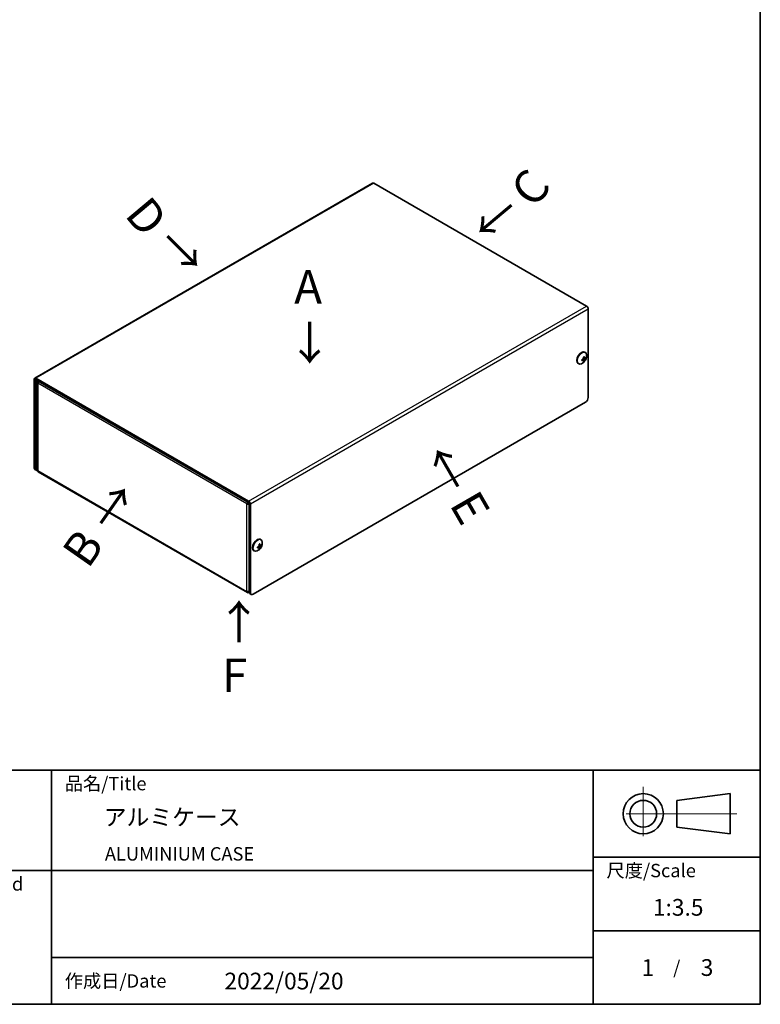
# Model space of a CAD drawing. Units: millimetres. Extents: x 51 to 4176, y 28 to 1012.
# Drawn here: x 1032 to 1419, y 28 to 543 of the extents above; entities that cross this region are included whole.
import ezdxf
from ezdxf.enums import TextEntityAlignment as Align

# ---------------------------------------------------------------- set-up
doc = ezdxf.new("R2010")
doc.units = ezdxf.units.MM
doc.header["$LTSCALE"] = 3.5
doc.linetypes.add('CHAIN', pattern=[0.3543, 0.2362, -0.0295, 0.0591, -0.0295])
for name, color, linetype, lineweight in [('Border (ISO)', 7, 'Continuous', 35), ('Hatch (ISO)', 1, 'Continuous', 18), ('Symbol (ISO)', 7, 'Continuous', 18), ('Title (ISO)', 7, 'Continuous', 35), ('Visible (ISO)', 7, 'Continuous', 35), ('Visible Narrow (ISO)', 7, 'Continuous', 25)]:
    doc.layers.add(name, color=color, linetype=linetype, lineweight=lineweight)
doc.styles.add('Note Text (TK)', font='txt')
doc.styles.add('文字スタイル67', font='arial.ttf')
doc.styles.add('文字スタイル77', font='arialbd.ttf')
doc.styles.add('文字スタイル78', font='txt')

# ---------------------------------------------------------------- blocks, each defined once
blk = doc.blocks.new('図面枠 tk図枠')
at = {"layer": 'Border (ISO)'}
for p in [(405.5, 289), (14.5, 8)]:
    blk.add_line(p, (405.5, 8), dxfattribs=at)
blk = doc.blocks.new('表題欄 tk表題欄')
at = {"layer": 'Hatch (ISO)'}
h = blk.add_hatch(color=256, dxfattribs=at)
edge = h.paths.add_edge_path(flags=0)
edge.add_arc((95.58, 236.3), 0.596, 270, 360)
edge.add_line((96.17, 236.3), (96.17, 239.71))
edge.add_arc((95.58, 239.71), 0.596, 0, 90)
edge.add_line((95.58, 240.31), (79.14, 240.31))
edge.add_arc((79.14, 239.71), 0.596, 90, 180)
edge.add_line((78.54, 239.71), (78.54, 236.3))
edge.add_arc((79.14, 236.3), 0.596, 180, 270)
edge.add_line((79.14, 235.7), (95.58, 235.7))
edge = h.paths.add_edge_path()
edge.add_line((77.84, 239.96), (77.84, 236.05))
edge.add_arc((78.54, 236.05), 0.702, 180, 270)
edge.add_line((78.54, 235.35), (96.17, 235.35))
edge.add_arc((96.17, 236.05), 0.702, 270, 360)
edge.add_line((96.87, 236.05), (96.87, 239.96))
edge.add_arc((96.17, 239.96), 0.702, 0, 90)
edge.add_line((96.17, 240.66), (78.54, 240.66))
edge.add_arc((78.54, 239.96), 0.702, 90, 180)
for points in [[(79.07, 239.15), (79.07, 238.66), (79.92, 238.66), (79.92, 236.66), (80.51, 236.66), (80.51, 238.66), (81.36, 238.66), (81.36, 239.15)], [(85.68, 236.66), (84.94, 237.89), (84.42, 237.32), (84.42, 236.66), (83.9, 236.66), (83.9, 239.15), (84.42, 239.15), (84.42, 238.1), (85.39, 239.15), (86.11, 239.15), (85.32, 238.3), (86.3, 236.66)], [(92.09, 239.15), (92.09, 236.66), (92.61, 236.66), (92.61, 237.66), (93.77, 237.66), (93.77, 236.66), (94.29, 236.66), (94.29, 239.15), (93.77, 239.15), (93.77, 238.15), (92.61, 238.15), (92.61, 239.15)], [(94.84, 239.15), (94.84, 236.66), (95.36, 236.66), (95.36, 239.15)]]:
    blk.add_hatch(color=256, dxfattribs=at).paths.add_polyline_path(points)
h = blk.add_hatch(color=256, dxfattribs=at)
h.paths.add_polyline_path([(82.59, 237.71), (81.95, 237.71), (82.27, 238.58)], flags=0)
h.paths.add_polyline_path([(82.78, 237.2), (81.76, 237.2), (81.57, 236.66), (80.95, 236.66), (81.86, 239.15), (82.68, 239.15), (83.59, 236.66), (82.98, 236.66)])
h = blk.add_hatch(color=256, dxfattribs=at)
h.paths.add_polyline_path([(87.53, 237.71), (88.16, 237.71), (87.85, 238.58)], flags=0)
h.paths.add_polyline_path([(87.14, 236.66), (87.34, 237.2), (88.35, 237.2), (88.55, 236.66), (89.17, 236.66), (88.25, 239.15), (87.44, 239.15), (86.52, 236.66)])
h = blk.add_hatch(color=256, dxfattribs=at)
edge = h.paths.add_edge_path()
edge.add_arc((90.52, 237.9), 1.27, 38.5505, 336.582)
edge.add_line((91.69, 237.4), (91.17, 237.62))
edge.add_ellipse((90.52, 237.9), major_axis=(0, -0.8), ratio=0.867347, start_angle=128.5505, end_angle=426.582, ccw=False)
edge.add_line((91.09, 238.36), (91.52, 238.7))
at = {"layer": 'Title (ISO)'}
for p, q in [((74.71, 244.05), (255.71, 244.05)), ((74.71, 209.05), (74.71, 244.05)), ((149.71, 244.05), (149.71, 209.05)), ((230.71, 244.05), (230.71, 209.05)), ((255.71, 244.05), (255.71, 209.05)), ((243.21, 239.55), (251.21, 240.55)), ((251.21, 234.55), (251.21, 240.55)), ((243.21, 239.55), (243.21, 235.55)), ((243.21, 235.55), (251.21, 234.55)), ((230.71, 231.05), (255.71, 231.05)), ((74.71, 229.05), (230.71, 229.05)), ((99.71, 229.05), (99.71, 209.05)), ((124.71, 229.05), (124.71, 209.05)), ((230.71, 220.05), (255.71, 220.05)), ((149.71, 216.05), (230.71, 216.05)), ((255.71, 209.05), (74.71, 209.05))]:
    blk.add_line(p, q, dxfattribs=at)
at = {"layer": 'Title (ISO)', "color": 4, "linetype": 'CHAIN', "lineweight": 18, "ltscale": 8.88956}
blk.add_line((238.21, 241.55), (238.21, 233.55), dxfattribs=at)
at = {"layer": 'Title (ISO)', "color": 4, "linetype": 'CHAIN', "lineweight": 18, "ltscale": 20.001633}
blk.add_line((252.21, 237.55), (234.21, 237.55), dxfattribs=at)
at = {"layer": 'Title (ISO)'}
for radius in [3, 2]:
    blk.add_circle((238.21, 237.55), radius, dxfattribs=at)
at = {"layer": 'Title (ISO)', "color": 1, "char_height": 2, "line_spacing_factor": 1.5, "style": 'Note Text (TK)'}
for s, insert, width, attachment_point in [('\\fＭＳ Ｐゴシック|b0|i0;品名/Title', (151.71, 242.05), 13.0643, 4), ('\\fＭＳ Ｐゴシック|b0|i0;尺度/Scale', (232.71, 229.05), 14.3392, 4), ('\\fＭＳ Ｐゴシック|b0|i0;承認/Approved', (87.21, 227.05), 19.3216, 5), ('\\fＭＳ Ｐゴシック|b0|i0;検図/Checked', (112.21, 227.05), 18.3275, 5), ('\\fＭＳ Ｐゴシック|b0|i0;製図/Created', (137.21, 227.05), 17.4737, 5), ('\\fＭＳ Ｐゴシック|b0|i0;作成日/Date', (151.71, 212.55), 16.3977, 4)]:
    blk.add_mtext(s, dxfattribs=dict(at, insert=insert, width=width, attachment_point=attachment_point))
at = {"layer": 'Title (ISO)', "color": 7, "line_spacing_factor": 1.5, "style": 'Note Text (TK)'}
for s, insert, char_height, attachment_point in [('株式会社タカチ電機工業', (99.87, 238.05), 2.5, 4), ('\\fＭＳ Ｐゴシック|b0|i0;/', (243.21, 214.55), 2, 5)]:
    blk.add_mtext(s, dxfattribs=dict(at, insert=insert, char_height=char_height, attachment_point=attachment_point))
at = {"layer": 'Title (ISO)', "color": 7, "insert": (99.87, 232.05), "char_height": 1.4986, "width": 48.1688, "attachment_point": 4, "line_spacing_factor": 1.5, "style": 'Note Text (TK)'}
blk.add_mtext('\\fArial|b0|i0;TAKACHI ELECTRONICS ENCLOSURE CO., LTD.', dxfattribs=at)
at = {"layer": 'Title (ISO)', "color": 7}
for tag, p, height, style in [('<品名>_001', (157.54, 235.79), 2.5, 'Note Text (TK)'), ('<Title>_001', (157.71, 230.55), 2, '文字スタイル67'), ('<尺度>_001', (239.64, 222.3), 2.5, 'Note Text (TK)'), ('<ページ_No.>_001', (237.95, 213.3), 2.5, 'Note Text (TK)'), ('<総ページ数>_001', (246.8, 213.3), 2.5, 'Note Text (TK)'), ('作成日_001', (175.59, 211.28), 2.5, 'Note Text (TK)')]:
    blk.add_attdef(tag, p, '', height=height, dxfattribs=dict(at, style=style))

msp = doc.modelspace()

# ---------------------------------------------------------------- linework, layer by layer
at = {"layer": 'Visible (ISO)'}
for p, q in [((1216.322, 457.724), (1039.545, 355.662)), ((1328.271, 393.401), (1216.972, 457.659)), ((1329.19, 391.809), (1329.19, 345.514)), ((1326.644, 366.115), (1327.85, 366.041)), ((1327.622, 369.182), (1327.379, 369.322)), ((1324.172, 363.207), (1323.929, 363.347)), ((1327.006, 364.58), (1326.339, 365.586)), ((1040.195, 355.597), (1151.494, 291.339)), ((1039.276, 355.067), (1039.276, 308.771)), ((1039.983, 308.363), (1039.983, 354.658)), ((1040.195, 354.781), (1151.494, 290.523)), ((1040.675, 353.813), (1040.675, 307.943)), ((1327.776, 343.064), (1153.827, 242.635)), ((1040.397, 307.448), (1039.69, 307.856)), ((1150.885, 243.418), (1041.425, 306.615)), ((1151.282, 290.237), (1150.575, 289.829)), ((1151.706, 243.86), (1151.706, 290.155)), ((1152.413, 243.452), (1152.413, 289.747)), ((1156.939, 268.136), (1158.144, 268.061)), ((1157.916, 271.203), (1157.674, 271.343)), ((1154.466, 265.227), (1154.224, 265.367)), ((1157.301, 266.6), (1156.633, 267.607)), ((1151.635, 243.492), (1151.635, 243.88)), ((1152.12, 242.944), (1152.827, 242.536))]:
    msp.add_line(p, q, dxfattribs=at)
for centre in [(1323.745, 367.437), (1154.039, 269.457)]:
    msp.add_arc(centre, 4.6, 294.10498, 5.89502, dxfattribs=at)
for centre, major_axis, ratio, start_param, end_param in [((1216.972, 456.598), (-0.65, 1.126), 0.5773503, 5.4977871, 6.2831853), ((1328.271, 392.34), (0.65, -1.126), 0.5773503, 0.7853982, 2.3561945), ((1325.654, 366.334), (-1.725, -2.988), 0.5773503, 3.1415927, 6.2831853), ((1325.897, 366.194), (-1.725, -2.988), 0.5773503, 2.468241, 6.9565369), ((1324.46, 366), (3.858, 1.919), 0.0871414, 5.2719356, 5.3892073), ((1323.567, 367.334), (-2.297, 3.978), 0.5773503, 4.2364375, 4.2471119), ((1323.924, 367.54), (2.297, -3.978), 0.5773503, 1.0948449, 1.1055193), ((1323.745, 367.643), (4.593, 0), 0.5773503, 5.8072339, 5.8179083), ((1323.745, 367.23), (-4.593, 0), 0.5773503, 2.6656412, 2.6763156), ((1323.573, 366.512), (4.236, -0.788), 0.8118331, 0.0911668, 0.2084385), ((1323.745, 367.643), (4.593, 0), 0.5773503, 5.177666, 5.1883404), ((1325.347, 367.536), (-0.267, 4.3), 0.0871414, 4.0355707, 4.1528424), ((1323.745, 367.23), (-4.593, 0), 0.5773503, 2.0360734, 2.0467478), ((1324.46, 368.048), (2.8, -3.275), 0.8118331, 6.0747468, 6.1920185), ((1323.567, 367.334), (-2.297, 3.978), 0.5773503, 3.6068697, 3.6175441), ((1323.924, 367.54), (2.297, -3.978), 0.5773503, 0.465277, 0.4759514), ((1040.195, 354.536), (-0.65, 1.126), 0.5773503, 5.4977871, 7.0685835), ((1040.195, 354.536), (-0.15, 0.26), 0.5773503, 5.4977871, 7.0685835), ((1327.776, 344.697), (-1, -1.732), 0.5773503, 0.7853982, 2.3561945), ((1040.69, 309.588), (-1, -1.732), 0.5773503, 5.4977871, 6.2831853), ((1041.397, 309.18), (-1, -1.732), 0.5773503, 5.4977871, 6.7816366), ((1042.175, 307.914), (-0.75, -1.299), 0.5773503, 5.4977871, 6.2831853), ((1151.494, 290.278), (-0.65, 1.126), 0.5773503, 3.9269908, 5.4977871), ((1151.494, 290.278), (-0.15, 0.26), 0.5773503, 3.9269908, 5.4977871), ((1155.949, 268.355), (-1.725, -2.988), 0.5773503, 3.1415927, 6.2831853), ((1156.191, 268.215), (-1.725, -2.988), 0.5773503, 2.468241, 6.9565369), ((1154.754, 268.02), (3.858, 1.919), 0.0871414, 5.2719356, 5.3892073), ((1153.861, 269.354), (-2.297, 3.978), 0.5773503, 4.2364375, 4.2471119), ((1154.218, 269.56), (2.297, -3.978), 0.5773503, 1.0948449, 1.1055193), ((1154.039, 269.663), (4.593, 0), 0.5773503, 5.8072339, 5.8179083), ((1154.039, 269.251), (-4.593, 0), 0.5773503, 2.6656412, 2.6763156), ((1153.868, 268.532), (4.236, -0.788), 0.8118331, 0.0911668, 0.2084385), ((1154.039, 269.663), (4.593, 0), 0.5773503, 5.177666, 5.1883404), ((1155.641, 269.556), (-0.267, 4.3), 0.0871414, 4.0355707, 4.1528424), ((1154.039, 269.251), (-4.593, 0), 0.5773503, 2.0360734, 2.0467478), ((1154.754, 270.068), (2.8, -3.275), 0.8118331, 6.0747468, 6.1920185), ((1153.861, 269.354), (-2.297, 3.978), 0.5773503, 3.6068697, 3.6175441), ((1154.218, 269.56), (2.297, -3.978), 0.5773503, 0.465277, 0.4759514), ((1151.635, 244.717), (-0.75, -1.299), 0.5773503, 5.4977871, 7.0685835), ((1153.12, 244.676), (-1, -1.732), 0.5773503, 5.4977871, 6.2831853), ((1153.827, 244.268), (-1, -1.732), 0.5773503, 5.4977871, 7.0685835)]:
    msp.add_ellipse(centre, major_axis=major_axis, ratio=ratio, start_param=start_param, end_param=end_param, dxfattribs=at)
for points, knots in [([(1326.66, 366.69), (1326.678, 366.616), (1326.687, 366.539), (1326.69, 366.38), (1326.684, 366.296), (1326.651, 366.127), (1326.615, 365.988), (1326.447, 365.697), (1326.354, 365.595), (1326.202, 365.462), (1326.134, 365.414), (1325.993, 365.337), (1325.922, 365.307), (1325.85, 365.286)], [0, 0, 0, 0, 0.02432616, 0.02432616, 0.0500119, 0.0500119, 0.07658911, 0.07658911, 0.09966319, 0.09966319, 0.11646118, 0.11646118, 0.1321878, 0.1321878, 0.1321878, 0.1321878]), ([(1327.454, 366.278), (1327.438, 366.282), (1327.419, 366.286), (1327.366, 366.297), (1327.33, 366.303), (1327.185, 366.327), (1327.066, 366.341), (1326.862, 366.367), (1326.775, 366.378), (1326.688, 366.39)], [0, 0, 0, 0, 0.007389929, 0.007389929, 0.020284211, 0.020284211, 0.059084803, 0.059084803, 0.08763823, 0.08763823, 0.08763823, 0.08763823]), ([(1327.828, 366.428), (1327.791, 366.386), (1327.751, 366.352), (1327.666, 366.3), (1327.621, 366.282), (1327.529, 366.266), (1327.452, 366.263), (1327.284, 366.36), (1327.223, 366.432), (1327.14, 366.559), (1327.109, 366.62), (1327.056, 366.753), (1327.035, 366.822), (1327.017, 366.896)], [0, 0, 0, 0, 0.02432616, 0.02432616, 0.0500119, 0.0500119, 0.07658911, 0.07658911, 0.09966319, 0.09966319, 0.11646118, 0.11646118, 0.1321878, 0.1321878, 0.1321878, 0.1321878]), ([(1327.017, 364.612), (1327.035, 364.664), (1327.056, 364.723), (1327.109, 364.85), (1327.14, 364.92), (1327.222, 365.091), (1327.283, 365.212), (1327.454, 365.507), (1327.532, 365.624), (1327.622, 365.755), (1327.667, 365.817), (1327.751, 365.925), (1327.791, 365.974), (1327.828, 366.015)], [0, 0, 0, 0, 0.02425367, 0.02425367, 0.05014164, 0.05014164, 0.0857031, 0.0857031, 0.12716548, 0.12716548, 0.1688502, 0.1688502, 0.20834803, 0.20834803, 0.20834803, 0.20834803]), ([(1325.85, 364.873), (1325.922, 364.895), (1325.993, 364.911), (1326.133, 364.931), (1326.202, 364.935), (1326.332, 364.929), (1326.435, 364.917), (1326.603, 364.82), (1326.645, 364.76), (1326.683, 364.657), (1326.691, 364.61), (1326.687, 364.51), (1326.678, 364.458), (1326.66, 364.405)], [0, 0, 0, 0, 0.02432616, 0.02432616, 0.0500119, 0.0500119, 0.07658911, 0.07658911, 0.09966319, 0.09966319, 0.11646118, 0.11646118, 0.1321878, 0.1321878, 0.1321878, 0.1321878]), ([(1326.124, 365.411), (1326.195, 365.319), (1326.266, 365.225), (1326.381, 365.073), (1326.426, 365.014), (1326.515, 364.902), (1326.564, 364.846), (1326.602, 364.805)], [0.083159828, 0.083159828, 0.083159828, 0.083159828, 0.121442635, 0.121442635, 0.145834461, 0.145834461, 0.170686426, 0.170686426, 0.170686426, 0.170686426]), ([(1040.893, 354.38), (1040.648, 354.064), (1040.609, 353.679), (1040.815, 353.351), (1040.889, 353.233), (1040.991, 353.123), (1041.115, 353.025)], [0.244131, 0.244131, 0.244131, 0.244131, 1.2205093, 1.2205093, 1.2205093, 1.5707963, 1.5707963, 1.5707963, 1.5707963]), ([(1151.04, 290.783), (1150.903, 290.612), (1150.788, 290.428), (1150.707, 290.247), (1150.642, 290.101), (1150.597, 289.959), (1150.575, 289.829)], [0.78539816, 0.78539816, 0.78539816, 0.78539816, 1.22050928, 1.22050928, 1.22050928, 1.57079633, 1.57079633, 1.57079633, 1.57079633]), ([(1156.954, 268.71), (1156.972, 268.637), (1156.981, 268.56), (1156.985, 268.4), (1156.978, 268.316), (1156.945, 268.148), (1156.909, 268.008), (1156.741, 267.717), (1156.649, 267.615), (1156.497, 267.483), (1156.428, 267.435), (1156.287, 267.357), (1156.216, 267.328), (1156.144, 267.306)], [0, 0, 0, 0, 0.02432616, 0.02432616, 0.0500119, 0.0500119, 0.07658911, 0.07658911, 0.09966319, 0.09966319, 0.11646118, 0.11646118, 0.1321878, 0.1321878, 0.1321878, 0.1321878]), ([(1157.748, 268.298), (1157.732, 268.302), (1157.713, 268.306), (1157.66, 268.317), (1157.625, 268.324), (1157.479, 268.347), (1157.36, 268.362), (1157.156, 268.387), (1157.069, 268.398), (1156.982, 268.41)], [0, 0, 0, 0, 0.007389929, 0.007389929, 0.020284211, 0.020284211, 0.059084803, 0.059084803, 0.08763823, 0.08763823, 0.08763823, 0.08763823]), ([(1158.122, 268.448), (1158.085, 268.407), (1158.045, 268.373), (1157.961, 268.32), (1157.916, 268.302), (1157.824, 268.286), (1157.746, 268.284), (1157.578, 268.38), (1157.517, 268.452), (1157.435, 268.58), (1157.403, 268.641), (1157.351, 268.773), (1157.329, 268.843), (1157.312, 268.916)], [0, 0, 0, 0, 0.02432616, 0.02432616, 0.0500119, 0.0500119, 0.07658911, 0.07658911, 0.09966319, 0.09966319, 0.11646118, 0.11646118, 0.1321878, 0.1321878, 0.1321878, 0.1321878]), ([(1157.312, 266.632), (1157.329, 266.685), (1157.351, 266.743), (1157.403, 266.871), (1157.434, 266.94), (1157.516, 267.112), (1157.578, 267.232), (1157.748, 267.527), (1157.826, 267.644), (1157.916, 267.775), (1157.961, 267.837), (1158.045, 267.946), (1158.085, 267.994), (1158.122, 268.036)], [0, 0, 0, 0, 0.02425367, 0.02425367, 0.05014164, 0.05014164, 0.0857031, 0.0857031, 0.12716548, 0.12716548, 0.1688502, 0.1688502, 0.20834803, 0.20834803, 0.20834803, 0.20834803]), ([(1156.144, 266.894), (1156.216, 266.915), (1156.287, 266.931), (1156.427, 266.951), (1156.497, 266.955), (1156.626, 266.949), (1156.729, 266.937), (1156.897, 266.84), (1156.939, 266.78), (1156.978, 266.678), (1156.985, 266.63), (1156.982, 266.53), (1156.972, 266.479), (1156.954, 266.426)], [0, 0, 0, 0, 0.02432616, 0.02432616, 0.0500119, 0.0500119, 0.07658911, 0.07658911, 0.09966319, 0.09966319, 0.11646118, 0.11646118, 0.1321878, 0.1321878, 0.1321878, 0.1321878]), ([(1156.418, 267.432), (1156.489, 267.339), (1156.56, 267.245), (1156.675, 267.093), (1156.72, 267.035), (1156.81, 266.923), (1156.858, 266.866), (1156.897, 266.825)], [0.083159828, 0.083159828, 0.083159828, 0.083159828, 0.121442635, 0.121442635, 0.145834461, 0.145834461, 0.170686426, 0.170686426, 0.170686426, 0.170686426]), ([(1151.705, 243.887), (1151.465, 243.874), (1151.222, 243.892), (1151.003, 243.945), (1150.844, 243.983), (1150.698, 244.038), (1150.575, 244.105)], [0.73824023, 0.73824023, 0.73824023, 0.73824023, 1.22050928, 1.22050928, 1.22050928, 1.57079633, 1.57079633, 1.57079633, 1.57079633])]:
    msp.add_open_spline(points, degree=3, knots=knots, dxfattribs=at)
for points in [[(1041.115, 353.025), (1041.064, 353.375), (1041.134, 353.788), (1041.277, 354.157)], [(1041.115, 307.302), (1040.837, 307.472), (1040.686, 307.708), (1040.682, 307.943)], [(1150.575, 289.829), (1150.869, 289.721), (1151.292, 289.695), (1151.707, 289.765)], [(1151.282, 290.237), (1151.332, 290.314), (1151.423, 290.41), (1151.538, 290.493)], [(1151.282, 290.237), (1151.38, 290.242), (1151.52, 290.277), (1151.658, 290.342)], [(1151.635, 243.492), (1151.678, 243.469), (1151.721, 243.449), (1151.763, 243.432)]]:
    msp.add_open_spline(points, degree=3, dxfattribs=at)
at = {"layer": 'Visible Narrow (ISO)'}
for p, q in [((1216.972, 457.659), (1040.195, 355.597)), ((1151.494, 291.339), (1328.271, 393.401)), ((1329.19, 391.809), (1152.413, 289.747)), ((1040.195, 355.597), (1040.195, 354.781)), ((1039.983, 354.658), (1039.276, 355.067)), ((1040.195, 354.781), (1039.983, 354.658)), ((1041.115, 353.025), (1041.115, 307.302)), ((1150.575, 289.829), (1041.115, 353.025)), ((1039.983, 308.363), (1039.276, 308.771)), ((1041.115, 307.302), (1150.575, 244.105)), ((1150.575, 244.105), (1150.575, 289.829)), ((1151.494, 290.523), (1151.494, 291.339)), ((1152.413, 289.747), (1151.706, 290.155)), ((1152.413, 243.452), (1151.706, 243.86))]:
    msp.add_line(p, q, dxfattribs=at)
for points, knots in [([(1327.828, 366.015), (1327.791, 366.023), (1327.752, 366.03), (1327.711, 366.035), (1327.669, 366.04), (1327.626, 366.044), (1327.581, 366.047), (1327.491, 366.054), (1327.395, 366.056), (1327.295, 366.056), (1327.095, 366.057), (1326.883, 366.051), (1326.683, 366.052), (1326.663, 366.052), (1326.644, 366.052), (1326.625, 366.052)], [-0.034563134, -0.034563134, -0.034563134, -0.034563134, -0.023887838, -0.023887838, -0.023887838, -0.013212542, -0.013212542, -0.013212542, 0.008138051, 0.008138051, 0.008138051, 0.050839236, 0.050839236, 0.050839236, 0.055009519, 0.055009519, 0.055009519, 0.055009519]), ([(1326.384, 365.635), (1326.394, 365.618), (1326.403, 365.602), (1326.413, 365.585), (1326.514, 365.412), (1326.615, 365.225), (1326.715, 365.052), (1326.766, 364.966), (1326.816, 364.884), (1326.866, 364.809), (1326.891, 364.772), (1326.917, 364.736), (1326.942, 364.703), (1326.967, 364.67), (1326.992, 364.639), (1327.017, 364.612)], [-0.05500894, -0.05500894, -0.05500894, -0.05500894, -0.050839236, -0.050839236, -0.050839236, -0.008138051, -0.008138051, -0.008138051, 0.013212542, 0.013212542, 0.013212542, 0.023887838, 0.023887838, 0.023887838, 0.034563134, 0.034563134, 0.034563134, 0.034563134]), ([(1158.122, 268.036), (1158.085, 268.044), (1158.046, 268.05), (1158.005, 268.055), (1157.964, 268.061), (1157.92, 268.065), (1157.875, 268.068), (1157.786, 268.074), (1157.689, 268.076), (1157.589, 268.077), (1157.39, 268.078), (1157.177, 268.071), (1156.977, 268.072), (1156.958, 268.072), (1156.938, 268.072), (1156.919, 268.073)], [-0.034563134, -0.034563134, -0.034563134, -0.034563134, -0.023887838, -0.023887838, -0.023887838, -0.013212542, -0.013212542, -0.013212542, 0.008138051, 0.008138051, 0.008138051, 0.050839236, 0.050839236, 0.050839236, 0.055009519, 0.055009519, 0.055009519, 0.055009519]), ([(1156.678, 267.655), (1156.688, 267.639), (1156.698, 267.622), (1156.708, 267.605), (1156.808, 267.433), (1156.909, 267.245), (1157.01, 267.073), (1157.06, 266.987), (1157.11, 266.904), (1157.161, 266.83), (1157.186, 266.792), (1157.211, 266.757), (1157.236, 266.724), (1157.261, 266.691), (1157.286, 266.66), (1157.312, 266.632)], [-0.05500894, -0.05500894, -0.05500894, -0.05500894, -0.050839236, -0.050839236, -0.050839236, -0.008138051, -0.008138051, -0.008138051, 0.013212542, 0.013212542, 0.013212542, 0.023887838, 0.023887838, 0.023887838, 0.034563134, 0.034563134, 0.034563134, 0.034563134])]:
    msp.add_open_spline(points, degree=3, knots=knots, dxfattribs=at)
for points in [[(1327.017, 366.896), (1326.981, 366.897), (1326.947, 366.894), (1326.914, 366.886)], [(1325.806, 364.968), (1325.817, 364.934), (1325.831, 364.902), (1325.85, 364.873)], [(1157.312, 268.916), (1157.275, 268.918), (1157.241, 268.914), (1157.208, 268.906)], [(1156.101, 266.988), (1156.111, 266.955), (1156.125, 266.923), (1156.144, 266.894)]]:
    msp.add_open_spline(points, degree=3, dxfattribs=at)

# ---------------------------------------------------------------- block references
at = {"xscale": 3.5, "yscale": 3.5, "zscale": 3.5}
msp.add_blockref('図面枠 tk図枠', (0, 0), dxfattribs=at)
msp.add_blockref('表題欄 tk表題欄', (524.269, -703.685), dxfattribs=at).add_auto_attribs({'<品名>_001': 'アルミケース', '<尺度>_001': '1:3.5', '作成日_001': '2022/05/20', '<Title>_001': 'ALUMINIUM CASE', '<ページ_No.>_001': '1', '<総ページ数>_001': '3'})

# ---------------------------------------------------------------- texts
at = {"layer": 'Symbol (ISO)', "color": 7}
for s, rotation, style, p in [('C', 50, '文字スタイル77', (1293.988, 449.6)), ('D', 310, '文字スタイル77', (1092.814, 446.56)), ('↓', 310, '文字スタイル78', (1272.721, 448.102)), ('↓', 45, '文字スタイル78', (1108.583, 413.58)), ('↓', 210, '文字スタイル78', (1265.722, 314.732)), ('↓', 145, '文字スタイル78', (1090.351, 282.176)), ('E', 300, '文字スタイル77', (1263.854, 294.01)), ('B', 55, '文字スタイル77', (1060.239, 260.397)), ('↓', 180, '文字スタイル78', (1158.378, 228.701))]:
    msp.add_text(s, height=17.5, rotation=rotation, dxfattribs=dict(at, style=style)).set_placement(p, align=Align.MIDDLE_LEFT)
for s, style, p in [('A', '文字スタイル77', (1175.363, 403.467)), ('↓', '文字スタイル78', (1171.51, 373.998)), ('F', '文字スタイル77', (1137.558, 200.198))]:
    msp.add_text(s, height=17.5, dxfattribs=dict(at, style=style)).set_placement(p, align=Align.MIDDLE_LEFT)

doc.saveas('drawing.dxf')
